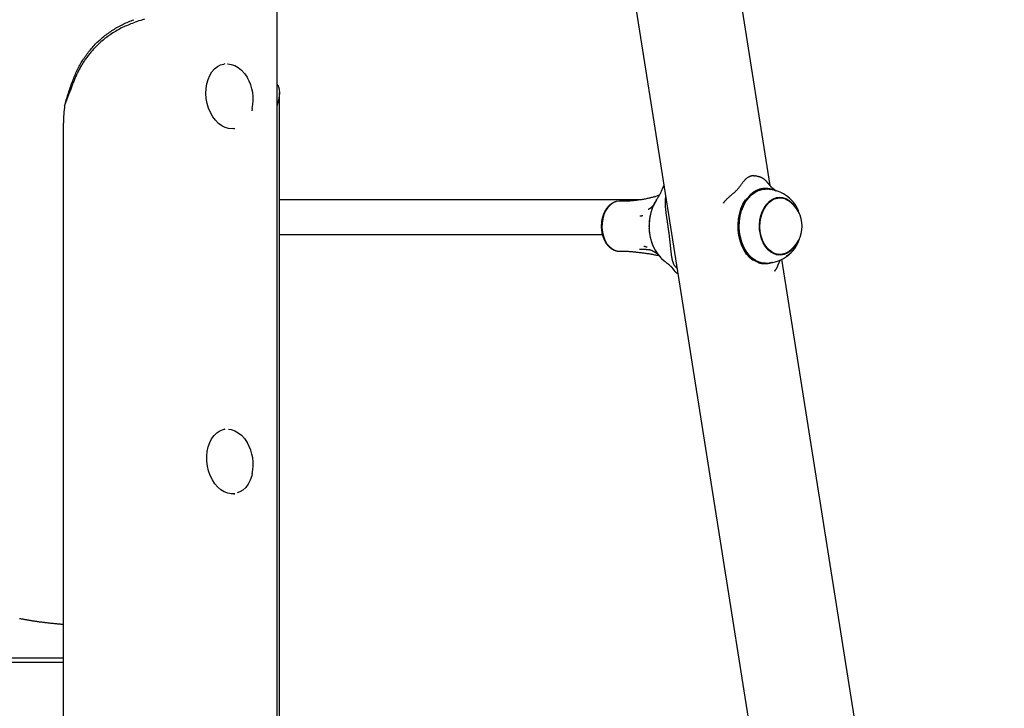
# Model space of a CAD drawing. Extents: x -5201 to 17020, y -2327 to 2764.
# Drawn here: x 9261 to 9714, y -1358 to -1042 of the extents above; entities that cross this region are included whole.
import ezdxf

# ---------------------------------------------------------------- set-up
doc = ezdxf.new("R2010")
doc.units = 0

msp = doc.modelspace()

# ---------------------------------------------------------------- linework, layer by layer
at = {"color": 7, "linetype": 'Continuous'}
for p, q in [((9414.76, -215.6), (9706.07, -2054.81)), ((9606.59, -1118.01), (9564.69, -853.45)), ((9379.74, -2097.49), (9379.74, -1025.04)), ((9355.68, -1062.17), (9355.3, -1062.23)), ((9284.51, -1074.63), (9282.05, -1081.23)), ((9380.84, -2097.67), (9380.84, -1075.31)), ((9368.34, -1082.59), (9368.09, -1083.64)), ((9281.46, -2089.69), (9281.46, -1089.42)), ((9359.94, -1091.87), (9360.32, -1091.81)), ((9557.41, -1118.45), (9557.21, -1118.92)), ((9557.66, -1117.82), (9557.38, -1118.44)), ((9605.36, -1116.8), (9605.31, -1116.74)), ((9606.48, -1118.11), (9605.39, -1116.83)), ((9553.39, -1123.19), (9553.85, -1123.07)), ((9553.85, -1123.07), (9554.08, -1123)), ((9608.56, -1119.99), (9609.17, -1120.45)), ((9547.13, -1124.58), (9380.84, -1124.58)), ((9538.7, -1125.24), (9537.29, -1125.24)), ((9609.04, -1123.75), (9609.27, -1123.74)), ((9611.04, -1123.74), (9609.27, -1123.74)), ((9619.97, -1130.97), (9619.79, -1130.39)), ((9380.84, -1140.58), (9529.36, -1140.58)), ((9537.29, -1148.24), (9538.7, -1148.24)), ((9546.88, -1147.41), (9546.48, -1147.41)), ((9609.27, -1149.74), (9609.04, -1149.74)), ((9609.27, -1149.74), (9611.04, -1149.74)), ((9556.63, -1151.63), (9557.73, -1152.6)), ((9560.07, -1154.45), (9559.94, -1154.33)), ((9610.01, -1155.04), (9610.2, -1154.57)), ((9610.2, -1154.57), (9611.29, -1152.1)), ((9753.77, -2047.25), (9611.97, -1151.93)), ((9560.94, -1155.38), (9562.02, -1156.66)), ((9562, -1156.63), (9562.1, -1156.74)), ((9562.05, -1156.69), (9562.1, -1156.75)), ((9563.74, -1156.18), (9563.01, -1155.42)), ((9355.68, -1230.07), (9355.3, -1230.13)), ((9359.94, -1259.77), (9360.32, -1259.71)), ((9269.98, -1335.26), (9253.87, -1335.26)), ((9281.46, -1335.26), (9269.98, -1335.26)), ((9268.88, -1337.26), (9252.77, -1337.26)), ((9281.46, -1337.26), (9268.88, -1337.26))]:
    msp.add_line(p, q, dxfattribs=at)
for points in [[(9314.52, -1042.98), (9313.85, -1043.24), (9313.18, -1043.5), (9312.51, -1043.76), (9311.85, -1044.02), (9311.19, -1044.3), (9310.53, -1044.57), (9309.87, -1044.86), (9309.22, -1045.16), (9308.57, -1045.47), (9307.93, -1045.79), (9307.3, -1046.12), (9306.67, -1046.47), (9306.05, -1046.82), (9305.43, -1047.18), (9304.82, -1047.55), (9304.21, -1047.93), (9303.61, -1048.32), (9303.02, -1048.72), (9302.44, -1049.12), (9301.87, -1049.53), (9301.31, -1049.95), (9300.76, -1050.37), (9300.22, -1050.79), (9299.7, -1051.22), (9299.19, -1051.64), (9298.69, -1052.07), (9298.21, -1052.5), (9297.75, -1052.93), (9297.29, -1053.36), (9296.85, -1053.79), (9296.43, -1054.22), (9296.02, -1054.65), (9295.62, -1055.07), (9295.23, -1055.49), (9294.85, -1055.91), (9294.49, -1056.33), (9294.13, -1056.74), (9293.79, -1057.15), (9293.46, -1057.56), (9293.14, -1057.96), (9292.83, -1058.35), (9292.53, -1058.75), (9292.24, -1059.14), (9291.96, -1059.53), (9291.68, -1059.91), (9291.41, -1060.3), (9291.14, -1060.69), (9290.89, -1061.08), (9290.63, -1061.47), (9290.38, -1061.86), (9290.13, -1062.25), (9289.89, -1062.65), (9289.65, -1063.05), (9289.41, -1063.45), (9289.18, -1063.85), (9288.96, -1064.26), (9288.73, -1064.67), (9288.52, -1065.08), (9288.3, -1065.5), (9288.09, -1065.92), (9287.89, -1066.34), (9287.68, -1066.76), (9287.49, -1067.19), (9287.29, -1067.61), (9287.11, -1068.04), (9286.92, -1068.47), (9286.74, -1068.91), (9286.56, -1069.34), (9286.38, -1069.78), (9286.21, -1070.22), (9286.04, -1070.65), (9285.87, -1071.09), (9285.69, -1071.53), (9285.52, -1071.98), (9285.36, -1072.42), (9285.19, -1072.86), (9285.02, -1073.3), (9284.85, -1073.75), (9284.68, -1074.19), (9284.51, -1074.63)], [(9285.27, -1071.13), (9285.5, -1070.51), (9285.74, -1069.89), (9285.98, -1069.27), (9286.22, -1068.65), (9286.46, -1068.04), (9286.71, -1067.42), (9286.97, -1066.81), (9287.24, -1066.21), (9287.52, -1065.61), (9287.81, -1065.01), (9288.1, -1064.42), (9288.41, -1063.83), (9288.72, -1063.25), (9289.05, -1062.67), (9289.38, -1062.1), (9289.72, -1061.53), (9290.06, -1060.96), (9290.41, -1060.4), (9290.77, -1059.85), (9291.14, -1059.3), (9291.52, -1058.75), (9291.9, -1058.21), (9292.29, -1057.68), (9292.69, -1057.15), (9293.09, -1056.63), (9293.51, -1056.11), (9293.93, -1055.6), (9294.35, -1055.09), (9294.79, -1054.6), (9295.23, -1054.11), (9295.68, -1053.62), (9296.14, -1053.14), (9296.6, -1052.67), (9297.08, -1052.2), (9297.55, -1051.74), (9298.04, -1051.29), (9298.53, -1050.85), (9299.03, -1050.41), (9299.53, -1049.98), (9300.05, -1049.56), (9300.56, -1049.14), (9301.09, -1048.74), (9301.62, -1048.34), (9302.16, -1047.95), (9302.7, -1047.57), (9303.25, -1047.19), (9303.8, -1046.82), (9304.36, -1046.46), (9304.93, -1046.11), (9305.5, -1045.76), (9306.08, -1045.43), (9306.66, -1045.1), (9307.24, -1044.78), (9307.83, -1044.47), (9308.43, -1044.17), (9309.02, -1043.88), (9309.63, -1043.6), (9310.24, -1043.33), (9310.85, -1043.07), (9311.46, -1042.81), (9312.08, -1042.56), (9312.69, -1042.31), (9313.31, -1042.07), (9313.93, -1041.82)], [(9318.74, -1041.59), (9317.9, -1041.86), (9317.05, -1042.14), (9316.21, -1042.42), (9315.36, -1042.7), (9314.52, -1042.98)], [(9359.94, -1091.87), (9359.1, -1091.95), (9357.48, -1091.84), (9355.86, -1091.38), (9354.29, -1090.59), (9352.79, -1089.48), (9351.4, -1088.08), (9350.16, -1086.42), (9349.1, -1084.54), (9348.24, -1082.48), (9347.59, -1080.3), (9347.18, -1078.04), (9347.02, -1075.76), (9347.1, -1073.51), (9347.43, -1071.34), (9348, -1069.3), (9348.79, -1067.45), (9349.8, -1065.82), (9350.98, -1064.45), (9352.32, -1063.38), (9353.79, -1062.63), (9355.3, -1062.23)], [(9356.97, -1062.17), (9357.05, -1062.17), (9358.7, -1062.35), (9360.34, -1062.89), (9361.92, -1063.77), (9363.42, -1064.98), (9364.79, -1066.48), (9365.99, -1068.24), (9366.14, -1068.49)], [(9282.05, -1081.23), (9282.23, -1080.61), (9282.42, -1079.98), (9282.61, -1079.35), (9282.79, -1078.73), (9282.98, -1078.1), (9283.18, -1077.47), (9283.37, -1076.84), (9283.57, -1076.21), (9283.78, -1075.58), (9283.98, -1074.95), (9284.19, -1074.31), (9284.41, -1073.68), (9284.62, -1073.04), (9284.84, -1072.4), (9285.05, -1071.76), (9285.27, -1071.13)], [(9379.74, -1071.43), (9379.83, -1071.56), (9379.93, -1071.7), (9380.02, -1071.85), (9380.11, -1071.99), (9380.2, -1072.14), (9380.28, -1072.3), (9380.35, -1072.46), (9380.42, -1072.64), (9380.48, -1072.82), (9380.54, -1073.01), (9380.59, -1073.21), (9380.63, -1073.41), (9380.67, -1073.62), (9380.71, -1073.83), (9380.75, -1074.05), (9380.78, -1074.27)], [(9380.78, -1074.27), (9380.79, -1074.53), (9380.8, -1074.79), (9380.81, -1075.06), (9380.81, -1075.32), (9380.81, -1075.59), (9380.81, -1075.86), (9380.8, -1076.14), (9380.78, -1076.41), (9380.75, -1076.7), (9380.72, -1076.98), (9380.68, -1077.27), (9380.63, -1077.56), (9380.58, -1077.86), (9380.52, -1078.16), (9380.46, -1078.46), (9380.39, -1078.76), (9380.32, -1079.07), (9380.24, -1079.38), (9380.16, -1079.69), (9380.08, -1080.01), (9380, -1080.32), (9379.91, -1080.63), (9379.83, -1080.95), (9379.74, -1081.27)], [(9593.37, -1117.42), (9593.59, -1117.12), (9593.81, -1116.83), (9594.03, -1116.54), (9594.26, -1116.25), (9594.48, -1115.98), (9594.71, -1115.71), (9594.94, -1115.46), (9595.17, -1115.22), (9595.4, -1115), (9595.64, -1114.8), (9595.88, -1114.61), (9596.12, -1114.43), (9596.35, -1114.28), (9596.58, -1114.13), (9596.81, -1114.01), (9597.03, -1113.89), (9597.24, -1113.79), (9597.44, -1113.71), (9597.64, -1113.64), (9597.82, -1113.58), (9598, -1113.53), (9598.17, -1113.5), (9598.33, -1113.47), (9598.49, -1113.46), (9598.63, -1113.46), (9598.77, -1113.47), (9598.9, -1113.49), (9599.03, -1113.52), (9599.15, -1113.55), (9599.26, -1113.58), (9599.38, -1113.62), (9599.49, -1113.66)], [(9601.86, -1114.15), (9601.73, -1114.12), (9601.6, -1114.09), (9601.47, -1114.05), (9601.34, -1114.02), (9601.21, -1113.98), (9601.07, -1113.95), (9600.93, -1113.91), (9600.78, -1113.88), (9600.64, -1113.84), (9600.48, -1113.81), (9600.33, -1113.77), (9600.17, -1113.73), (9600.01, -1113.7), (9599.84, -1113.66), (9599.68, -1113.62), (9599.51, -1113.58)], [(9557.4, -1118.47), (9557.36, -1118.5), (9557.29, -1118.66)], [(9589.22, -1121.93), (9589.52, -1121.68), (9589.81, -1121.43), (9590.1, -1121.18), (9590.39, -1120.92), (9590.68, -1120.66), (9590.95, -1120.4), (9591.23, -1120.13), (9591.49, -1119.85), (9591.74, -1119.56), (9591.99, -1119.27), (9592.23, -1118.97), (9592.47, -1118.67), (9592.7, -1118.36), (9592.92, -1118.05), (9593.15, -1117.74), (9593.37, -1117.42)], [(9605.31, -1116.74), (9605.24, -1116.65), (9605.17, -1116.56), (9605.1, -1116.47), (9605.03, -1116.39), (9604.96, -1116.3), (9604.88, -1116.21), (9604.81, -1116.12), (9604.73, -1116.03), (9604.64, -1115.94), (9604.56, -1115.86), (9604.47, -1115.77), (9604.37, -1115.68), (9604.28, -1115.6), (9604.18, -1115.51), (9604.07, -1115.43), (9603.96, -1115.34), (9603.85, -1115.25), (9603.74, -1115.17), (9603.62, -1115.09), (9603.5, -1115), (9603.39, -1114.93), (9603.27, -1114.85), (9603.16, -1114.78), (9603.04, -1114.71), (9602.93, -1114.64), (9602.83, -1114.58), (9602.72, -1114.52), (9602.63, -1114.47), (9602.53, -1114.43), (9602.44, -1114.39), (9602.35, -1114.35), (9602.27, -1114.32), (9602.19, -1114.29), (9602.12, -1114.27), (9602.05, -1114.25), (9601.98, -1114.23), (9601.92, -1114.22), (9601.86, -1114.21), (9601.8, -1114.2), (9601.73, -1114.19)], [(9605.33, -1116.78), (9605.34, -1116.78), (9605.34, -1116.78), (9605.34, -1116.79), (9605.35, -1116.79), (9605.35, -1116.79), (9605.35, -1116.8), (9605.36, -1116.8), (9605.36, -1116.81), (9605.37, -1116.81), (9605.37, -1116.82), (9605.38, -1116.83), (9605.39, -1116.83), (9605.39, -1116.84), (9605.4, -1116.85), (9605.4, -1116.86), (9605.41, -1116.86)], [(9607.27, -1118.91), (9607.21, -1118.86), (9607.15, -1118.8), (9607.09, -1118.75), (9607.03, -1118.7), (9606.98, -1118.65), (9606.92, -1118.6), (9606.87, -1118.55), (9606.82, -1118.5), (9606.77, -1118.45), (9606.72, -1118.4), (9606.68, -1118.35), (9606.64, -1118.3), (9606.6, -1118.25), (9606.56, -1118.2), (9606.52, -1118.15), (9606.48, -1118.11)], [(9555.49, -1122.56), (9555.44, -1122.57), (9555.4, -1122.59), (9555.34, -1122.61), (9555.29, -1122.63), (9555.23, -1122.65), (9555.17, -1122.67), (9555.1, -1122.69), (9555.03, -1122.71), (9554.95, -1122.74), (9554.86, -1122.76), (9554.77, -1122.79), (9554.68, -1122.82), (9554.58, -1122.85), (9554.47, -1122.88), (9554.37, -1122.91), (9554.27, -1122.95)], [(9557.21, -1118.92), (9557.06, -1119.28), (9556.91, -1119.65), (9556.76, -1120.02), (9556.61, -1120.38), (9556.45, -1120.75), (9556.29, -1121.11), (9556.12, -1121.46), (9555.94, -1121.81), (9555.76, -1122.16), (9555.56, -1122.51), (9555.36, -1122.85), (9555.16, -1123.18), (9554.95, -1123.52), (9554.74, -1123.85), (9554.53, -1124.18), (9554.31, -1124.52)], [(9557.26, -1118.76), (9557.25, -1118.76), (9557.25, -1118.77), (9557.25, -1118.78), (9557.25, -1118.78), (9557.25, -1118.79), (9557.24, -1118.8), (9557.24, -1118.81), (9557.24, -1118.82), (9557.23, -1118.83), (9557.23, -1118.84), (9557.23, -1118.85), (9557.22, -1118.86), (9557.22, -1118.88), (9557.22, -1118.89), (9557.21, -1118.9), (9557.21, -1118.92)], [(9557.29, -1118.66), (9557.29, -1118.66), (9557.29, -1118.66), (9557.29, -1118.67), (9557.29, -1118.67), (9557.28, -1118.67), (9557.28, -1118.68), (9557.28, -1118.68), (9557.28, -1118.68), (9557.28, -1118.69), (9557.28, -1118.69), (9557.28, -1118.7), (9557.28, -1118.7), (9557.27, -1118.7), (9557.27, -1118.71), (9557.27, -1118.71), (9557.27, -1118.72), (9557.27, -1118.72), (9557.27, -1118.73), (9557.26, -1118.73), (9557.26, -1118.74), (9557.26, -1118.74), (9557.26, -1118.75), (9557.26, -1118.75), (9557.26, -1118.76)], [(9558.49, -1123.06), (9558.45, -1123.26), (9558.41, -1123.46), (9558.38, -1123.67), (9558.34, -1123.88), (9558.31, -1124.09), (9558.28, -1124.31), (9558.25, -1124.53), (9558.23, -1124.76), (9558.22, -1125), (9558.21, -1125.25), (9558.2, -1125.5), (9558.2, -1125.77), (9558.2, -1126.04), (9558.21, -1126.32), (9558.22, -1126.6), (9558.23, -1126.89), (9558.25, -1127.2), (9558.27, -1127.5), (9558.29, -1127.82), (9558.31, -1128.13), (9558.34, -1128.46), (9558.37, -1128.79), (9558.41, -1129.12), (9558.44, -1129.46), (9558.48, -1129.8), (9558.52, -1130.15), (9558.57, -1130.5), (9558.61, -1130.85), (9558.66, -1131.2), (9558.71, -1131.56), (9558.76, -1131.92), (9558.81, -1132.29), (9558.87, -1132.66), (9558.92, -1133.03), (9558.98, -1133.4), (9559.03, -1133.78), (9559.09, -1134.15), (9559.14, -1134.53), (9559.2, -1134.91), (9559.26, -1135.3), (9559.31, -1135.68), (9559.37, -1136.07), (9559.43, -1136.45), (9559.48, -1136.84), (9559.54, -1137.23), (9559.59, -1137.62), (9559.65, -1138.01), (9559.7, -1138.4), (9559.75, -1138.79), (9559.81, -1139.18), (9559.86, -1139.57), (9559.91, -1139.96), (9559.96, -1140.35), (9560.01, -1140.74), (9560.05, -1141.13), (9560.1, -1141.52), (9560.15, -1141.91), (9560.19, -1142.29), (9560.23, -1142.67), (9560.28, -1143.05), (9560.32, -1143.43), (9560.36, -1143.81), (9560.4, -1144.18), (9560.44, -1144.56), (9560.48, -1144.92), (9560.52, -1145.29), (9560.55, -1145.65), (9560.59, -1146.01), (9560.63, -1146.36), (9560.66, -1146.7), (9560.7, -1147.03), (9560.73, -1147.36), (9560.77, -1147.67), (9560.8, -1147.97), (9560.83, -1148.27), (9560.87, -1148.56), (9560.9, -1148.84), (9560.94, -1149.11), (9560.97, -1149.38), (9561.01, -1149.64), (9561.04, -1149.91), (9561.08, -1150.16), (9561.12, -1150.42), (9561.16, -1150.67), (9561.2, -1150.91), (9561.25, -1151.15), (9561.29, -1151.39), (9561.34, -1151.63), (9561.38, -1151.86), (9561.43, -1152.08), (9561.49, -1152.3), (9561.54, -1152.52), (9561.6, -1152.73), (9561.66, -1152.93), (9561.72, -1153.13), (9561.78, -1153.32), (9561.85, -1153.51), (9561.91, -1153.69), (9561.99, -1153.86), (9562.06, -1154.02), (9562.13, -1154.18), (9562.21, -1154.32), (9562.29, -1154.46), (9562.36, -1154.59), (9562.44, -1154.71), (9562.52, -1154.83), (9562.6, -1154.94), (9562.68, -1155.04), (9562.76, -1155.14), (9562.85, -1155.23), (9562.93, -1155.32), (9563.01, -1155.42)], [(9585.07, -1126.14), (9585.15, -1126.02), (9585.23, -1125.9), (9585.31, -1125.78), (9585.4, -1125.65), (9585.49, -1125.52), (9585.6, -1125.39), (9585.71, -1125.25), (9585.83, -1125.1), (9585.96, -1124.95), (9586.11, -1124.79), (9586.26, -1124.62), (9586.43, -1124.45), (9586.61, -1124.27), (9586.8, -1124.08), (9587.01, -1123.88), (9587.22, -1123.68), (9587.45, -1123.48), (9587.68, -1123.27), (9587.93, -1123.05), (9588.18, -1122.83), (9588.43, -1122.61), (9588.7, -1122.38), (9588.96, -1122.16), (9589.22, -1121.93)], [(9606.52, -1153.6), (9606.26, -1153.67), (9604.53, -1153.93), (9602.8, -1153.85), (9601.09, -1153.41), (9599.44, -1152.63), (9597.89, -1151.53), (9596.47, -1150.13), (9595.2, -1148.46), (9594.11, -1146.55), (9593.23, -1144.43), (9592.56, -1142.17), (9592.14, -1139.79), (9591.95, -1137.35), (9592.01, -1134.9), (9592.32, -1132.48), (9592.87, -1130.15), (9593.65, -1127.96), (9594.64, -1125.94), (9595.82, -1124.15), (9597.18, -1122.61), (9598.67, -1121.36), (9600.27, -1120.42), (9601.95, -1119.82), (9603.68, -1119.56), (9605.41, -1119.64), (9606.52, -1119.89)], [(9593.5, -1144.16), (9592.86, -1141.86), (9592.45, -1139.44), (9592.3, -1136.97), (9592.4, -1134.49), (9592.76, -1132.06), (9593.37, -1129.73), (9594.21, -1127.55), (9595.26, -1125.57), (9596.51, -1123.82), (9597.92, -1122.35), (9599.47, -1121.19), (9601.12, -1120.36), (9602.85, -1119.87), (9604.32, -1119.74)], [(9607.54, -1119.97), (9607.4, -1119.93), (9607.27, -1119.88), (9607.12, -1119.84), (9606.98, -1119.79), (9606.84, -1119.75), (9606.69, -1119.71), (9606.54, -1119.67), (9606.38, -1119.63), (9606.22, -1119.6), (9606.05, -1119.56), (9605.88, -1119.53), (9605.71, -1119.5), (9605.54, -1119.48), (9605.36, -1119.45), (9605.18, -1119.44), (9604.99, -1119.42), (9604.81, -1119.41), (9604.63, -1119.41), (9604.45, -1119.41), (9604.27, -1119.41), (9604.1, -1119.41), (9603.93, -1119.42), (9603.76, -1119.43), (9603.61, -1119.44), (9603.46, -1119.45), (9603.33, -1119.47), (9603.2, -1119.48), (9603.07, -1119.5), (9602.96, -1119.51), (9602.85, -1119.53), (9602.74, -1119.55), (9602.64, -1119.57), (9602.54, -1119.59), (9602.45, -1119.6), (9602.36, -1119.62), (9602.27, -1119.64), (9602.19, -1119.66), (9602.11, -1119.68), (9602.02, -1119.7), (9601.94, -1119.73), (9601.86, -1119.75), (9601.78, -1119.77), (9601.7, -1119.79), (9601.62, -1119.82), (9601.53, -1119.85), (9601.44, -1119.88), (9601.35, -1119.91), (9601.25, -1119.94), (9601.14, -1119.98), (9601.03, -1120.02), (9600.92, -1120.07), (9600.79, -1120.12), (9600.67, -1120.17), (9600.54, -1120.22), (9600.4, -1120.28), (9600.26, -1120.35), (9600.12, -1120.42), (9599.97, -1120.49), (9599.83, -1120.56), (9599.68, -1120.65), (9599.53, -1120.73), (9599.37, -1120.82), (9599.22, -1120.91), (9599.07, -1121.01), (9598.91, -1121.11), (9598.76, -1121.22), (9598.61, -1121.32), (9598.47, -1121.43), (9598.32, -1121.54), (9598.18, -1121.65), (9598.05, -1121.75), (9597.92, -1121.86), (9597.79, -1121.96), (9597.67, -1122.06), (9597.56, -1122.16), (9597.45, -1122.26), (9597.34, -1122.36), (9597.23, -1122.45), (9597.13, -1122.55), (9597.03, -1122.64)], [(9603.68, -1119.56), (9604.57, -1119.64), (9605.21, -1119.77)], [(9607.57, -1119.24), (9607.58, -1119.25), (9607.58, -1119.25), (9607.58, -1119.25), (9607.59, -1119.25), (9607.59, -1119.26), (9607.59, -1119.26), (9607.59, -1119.26), (9607.59, -1119.26), (9607.59, -1119.25), (9607.58, -1119.25), (9607.58, -1119.24), (9607.57, -1119.24), (9607.56, -1119.23), (9607.55, -1119.22), (9607.54, -1119.21), (9607.53, -1119.2), (9607.51, -1119.19), (9607.5, -1119.17), (9607.48, -1119.16), (9607.47, -1119.14), (9607.45, -1119.12), (9607.43, -1119.11), (9607.41, -1119.09), (9607.4, -1119.07)], [(9607.91, -1119.5), (9607.91, -1119.5), (9607.9, -1119.49), (9607.89, -1119.48), (9607.88, -1119.48), (9607.87, -1119.47), (9607.85, -1119.46), (9607.83, -1119.44), (9607.81, -1119.42), (9607.78, -1119.4), (9607.75, -1119.38), (9607.72, -1119.35), (9607.68, -1119.32), (9607.65, -1119.29), (9607.61, -1119.26), (9607.57, -1119.23), (9607.52, -1119.2)], [(9609.38, -1120.66), (9609.27, -1120.56), (9609.16, -1120.46), (9609.05, -1120.37), (9608.94, -1120.27), (9608.84, -1120.18), (9608.73, -1120.1), (9608.63, -1120.02), (9608.54, -1119.94), (9608.45, -1119.87), (9608.36, -1119.81), (9608.27, -1119.75), (9608.19, -1119.69), (9608.11, -1119.64), (9608.03, -1119.59), (9607.95, -1119.54), (9607.88, -1119.49)], [(9535.62, -1125.47), (9535.5, -1125.51), (9535.38, -1125.55), (9535.26, -1125.59), (9535.13, -1125.63), (9535.01, -1125.67), (9534.88, -1125.72), (9534.75, -1125.77), (9534.62, -1125.82), (9534.49, -1125.88), (9534.36, -1125.95), (9534.22, -1126.02), (9534.09, -1126.09), (9533.95, -1126.17), (9533.81, -1126.26), (9533.66, -1126.35), (9533.52, -1126.44), (9533.38, -1126.54), (9533.23, -1126.65), (9533.08, -1126.76), (9532.94, -1126.88), (9532.79, -1127), (9532.65, -1127.13), (9532.5, -1127.26), (9532.36, -1127.4), (9532.22, -1127.54), (9532.08, -1127.68), (9531.95, -1127.83), (9531.81, -1127.98), (9531.68, -1128.14), (9531.55, -1128.3), (9531.43, -1128.46), (9531.3, -1128.63), (9531.18, -1128.8), (9531.06, -1128.97), (9530.95, -1129.15), (9530.83, -1129.33), (9530.72, -1129.51), (9530.61, -1129.7), (9530.51, -1129.89), (9530.41, -1130.08), (9530.31, -1130.28), (9530.21, -1130.48), (9530.12, -1130.68), (9530.03, -1130.88), (9529.94, -1131.09), (9529.86, -1131.3), (9529.78, -1131.51), (9529.7, -1131.72), (9529.63, -1131.94), (9529.55, -1132.16), (9529.49, -1132.38), (9529.42, -1132.6), (9529.36, -1132.82), (9529.3, -1133.05), (9529.25, -1133.28), (9529.2, -1133.51), (9529.15, -1133.74), (9529.11, -1133.97), (9529.07, -1134.2), (9529.03, -1134.43), (9529, -1134.67), (9528.97, -1134.9), (9528.94, -1135.14), (9528.92, -1135.38), (9528.9, -1135.61), (9528.89, -1135.85), (9528.87, -1136.09), (9528.87, -1136.33), (9528.86, -1136.57), (9528.86, -1136.81), (9528.86, -1137.05), (9528.87, -1137.29), (9528.88, -1137.53), (9528.89, -1137.76), (9528.91, -1138), (9528.93, -1138.24), (9528.96, -1138.48), (9528.98, -1138.71), (9529.02, -1138.95), (9529.05, -1139.18), (9529.09, -1139.42), (9529.13, -1139.65), (9529.18, -1139.88), (9529.23, -1140.11), (9529.28, -1140.34), (9529.34, -1140.57), (9529.4, -1140.79), (9529.46, -1141.01), (9529.52, -1141.24), (9529.59, -1141.46), (9529.67, -1141.68), (9529.74, -1141.89), (9529.82, -1142.1), (9529.91, -1142.32), (9529.99, -1142.53), (9530.08, -1142.73), (9530.18, -1142.94), (9530.27, -1143.14), (9530.37, -1143.34), (9530.47, -1143.53), (9530.58, -1143.73), (9530.69, -1143.92), (9530.8, -1144.1), (9530.91, -1144.29), (9531.03, -1144.47), (9531.15, -1144.65), (9531.27, -1144.82), (9531.4, -1144.99), (9531.53, -1145.16), (9531.66, -1145.32), (9531.79, -1145.48), (9531.93, -1145.64), (9532.06, -1145.79), (9532.21, -1145.94), (9532.35, -1146.08), (9532.49, -1146.22), (9532.64, -1146.36), (9532.79, -1146.49), (9532.94, -1146.62), (9533.1, -1146.74), (9533.25, -1146.86), (9533.41, -1146.97), (9533.57, -1147.08), (9533.73, -1147.18), (9533.9, -1147.28), (9534.06, -1147.38), (9534.23, -1147.47), (9534.4, -1147.55), (9534.56, -1147.63), (9534.73, -1147.71), (9534.9, -1147.78), (9535.07, -1147.84), (9535.24, -1147.9), (9535.41, -1147.96), (9535.58, -1148.01), (9535.74, -1148.06), (9535.9, -1148.1), (9536.06, -1148.13), (9536.21, -1148.16), (9536.37, -1148.19), (9536.52, -1148.21), (9536.66, -1148.23), (9536.8, -1148.24), (9536.94, -1148.25), (9537.08, -1148.25), (9537.21, -1148.24), (9537.34, -1148.24), (9537.47, -1148.23), (9537.59, -1148.21), (9537.72, -1148.2), (9537.84, -1148.18), (9537.96, -1148.17)], [(9535.75, -1125.45), (9534.35, -1126.02), (9533.04, -1126.93), (9531.87, -1128.16), (9530.88, -1129.67), (9530.09, -1131.4), (9529.53, -1133.31), (9529.22, -1135.32), (9529.17, -1137.38), (9529.38, -1139.42), (9529.84, -1141.37), (9530.55, -1143.18), (9531.47, -1144.78), (9532.57, -1146.12), (9533.83, -1147.16), (9535.2, -1147.86), (9536.64, -1148.21), (9537.29, -1148.24)], [(9535.85, -1125.42), (9535.84, -1125.42), (9535.83, -1125.42), (9535.81, -1125.42), (9535.8, -1125.42), (9535.79, -1125.42), (9535.78, -1125.43), (9535.76, -1125.43), (9535.75, -1125.43), (9535.73, -1125.44), (9535.72, -1125.44), (9535.7, -1125.44), (9535.69, -1125.45), (9535.67, -1125.45), (9535.66, -1125.46), (9535.64, -1125.46), (9535.62, -1125.47)], [(9537.29, -1125.24), (9537.2, -1125.25), (9535.75, -1125.45)], [(9553.4, -1123.17), (9553.03, -1123.28), (9552.66, -1123.38), (9552.29, -1123.49), (9551.91, -1123.59), (9551.53, -1123.69), (9551.15, -1123.79), (9550.75, -1123.89), (9550.35, -1123.98), (9549.94, -1124.07), (9549.52, -1124.16), (9549.1, -1124.25), (9548.66, -1124.33), (9548.21, -1124.41), (9547.76, -1124.49), (9547.3, -1124.57), (9546.83, -1124.64), (9546.35, -1124.7), (9545.87, -1124.77), (9545.39, -1124.83), (9544.91, -1124.88), (9544.43, -1124.94), (9543.97, -1124.99), (9543.51, -1125.03), (9543.08, -1125.07), (9542.66, -1125.11), (9542.27, -1125.14), (9541.89, -1125.17), (9541.54, -1125.2), (9541.2, -1125.22), (9540.89, -1125.23), (9540.6, -1125.25), (9540.33, -1125.26), (9540.08, -1125.26), (9539.84, -1125.27), (9539.63, -1125.27), (9539.43, -1125.27), (9539.24, -1125.26), (9539.05, -1125.26), (9538.88, -1125.25), (9538.7, -1125.24)], [(9553, -1127), (9552.96, -1127.06), (9552.91, -1127.11), (9552.86, -1127.16), (9552.81, -1127.21), (9552.76, -1127.27), (9552.71, -1127.32), (9552.65, -1127.38), (9552.6, -1127.43), (9552.54, -1127.49), (9552.48, -1127.55), (9552.42, -1127.61), (9552.36, -1127.67), (9552.29, -1127.73), (9552.23, -1127.8), (9552.16, -1127.86), (9552.09, -1127.92), (9552.02, -1127.99), (9551.94, -1128.05), (9551.87, -1128.12), (9551.8, -1128.18), (9551.72, -1128.25), (9551.65, -1128.31), (9551.57, -1128.37), (9551.5, -1128.43), (9551.43, -1128.49), (9551.36, -1128.54), (9551.29, -1128.59), (9551.22, -1128.64), (9551.16, -1128.69), (9551.09, -1128.73), (9551.03, -1128.77), (9550.97, -1128.81), (9550.91, -1128.84), (9550.86, -1128.88), (9550.8, -1128.91), (9550.75, -1128.94), (9550.71, -1128.96), (9550.66, -1128.99), (9550.62, -1129.01), (9550.58, -1129.02), (9550.55, -1129.04), (9550.51, -1129.05), (9550.49, -1129.06), (9550.46, -1129.07), (9550.44, -1129.08), (9550.42, -1129.09), (9550.4, -1129.09), (9550.39, -1129.09), (9550.38, -1129.1), (9550.37, -1129.1), (9550.37, -1129.1), (9550.36, -1129.1), (9550.36, -1129.1), (9550.36, -1129.1), (9550.36, -1129.1), (9550.36, -1129.1)], [(9553.5, -1126.08), (9553.43, -1126.21), (9553.35, -1126.33), (9553.28, -1126.46), (9553.2, -1126.58), (9553.12, -1126.72), (9553.05, -1126.86), (9552.97, -1127), (9552.89, -1127.16), (9552.81, -1127.32), (9552.73, -1127.5), (9552.65, -1127.68), (9552.57, -1127.87), (9552.49, -1128.07), (9552.4, -1128.28), (9552.32, -1128.5), (9552.23, -1128.73), (9552.15, -1128.96), (9552.06, -1129.2), (9551.98, -1129.46), (9551.89, -1129.71), (9551.81, -1129.97), (9551.73, -1130.24), (9551.65, -1130.51), (9551.58, -1130.78), (9551.51, -1131.06), (9551.44, -1131.34), (9551.37, -1131.61), (9551.31, -1131.89), (9551.26, -1132.18), (9551.2, -1132.46), (9551.15, -1132.74), (9551.1, -1133.03), (9551.06, -1133.32), (9551.02, -1133.6), (9550.98, -1133.89), (9550.95, -1134.18), (9550.92, -1134.47), (9550.9, -1134.76), (9550.87, -1135.05), (9550.85, -1135.34), (9550.84, -1135.63), (9550.83, -1135.93), (9550.82, -1136.22), (9550.81, -1136.51), (9550.81, -1136.8), (9550.82, -1137.1), (9550.82, -1137.39), (9550.83, -1137.68), (9550.84, -1137.97), (9550.86, -1138.26), (9550.88, -1138.55), (9550.91, -1138.85), (9550.93, -1139.14), (9550.96, -1139.43), (9551, -1139.71), (9551.04, -1140), (9551.08, -1140.29), (9551.12, -1140.57), (9551.17, -1140.86), (9551.22, -1141.14), (9551.28, -1141.43), (9551.34, -1141.71), (9551.4, -1141.99), (9551.47, -1142.27), (9551.53, -1142.54), (9551.61, -1142.82), (9551.68, -1143.09), (9551.76, -1143.36), (9551.85, -1143.63), (9551.93, -1143.9), (9552.02, -1144.17), (9552.11, -1144.43), (9552.21, -1144.69), (9552.31, -1144.95), (9552.41, -1145.21), (9552.52, -1145.46), (9552.62, -1145.72), (9552.74, -1145.97), (9552.85, -1146.21), (9552.97, -1146.46), (9553.09, -1146.7), (9553.21, -1146.93), (9553.34, -1147.17), (9553.47, -1147.4), (9553.6, -1147.63), (9553.73, -1147.85), (9553.86, -1148.06), (9553.99, -1148.27), (9554.13, -1148.48), (9554.26, -1148.68), (9554.4, -1148.87), (9554.53, -1149.06), (9554.66, -1149.24), (9554.8, -1149.42), (9554.93, -1149.58), (9555.07, -1149.75), (9555.2, -1149.9), (9555.34, -1150.05), (9555.47, -1150.19), (9555.61, -1150.33), (9555.75, -1150.47), (9555.88, -1150.6), (9556.02, -1150.73), (9556.15, -1150.86)], [(9554.2, -1124.69), (9553.07, -1126.65), (9552.15, -1128.81), (9551.46, -1131.14), (9551.02, -1133.58), (9550.82, -1136.09), (9550.88, -1138.61), (9551.2, -1141.09), (9551.76, -1143.48), (9552.56, -1145.73), (9553.58, -1147.8), (9554.8, -1149.64), (9556.19, -1151.22), (9556.63, -1151.63)], [(9554.2, -1124.69), (9554.2, -1124.68), (9554.21, -1124.67), (9554.22, -1124.66), (9554.23, -1124.65), (9554.23, -1124.64), (9554.24, -1124.62), (9554.25, -1124.61), (9554.26, -1124.6), (9554.26, -1124.59), (9554.27, -1124.58), (9554.28, -1124.57), (9554.28, -1124.56), (9554.29, -1124.55), (9554.3, -1124.54), (9554.31, -1124.53), (9554.31, -1124.52)], [(9598.66, -1152.5), (9597.12, -1151.22), (9595.73, -1149.64), (9594.51, -1147.8), (9593.49, -1145.73), (9592.69, -1143.48), (9592.13, -1141.09), (9591.81, -1138.61), (9591.75, -1136.09), (9591.95, -1133.58), (9592.39, -1131.14), (9593.08, -1128.81), (9594, -1126.65), (9595.13, -1124.69)], [(9602.58, -1142.55), (9602.02, -1140.5), (9601.7, -1138.35), (9601.64, -1136.16), (9601.84, -1133.98), (9602.29, -1131.87), (9602.97, -1129.9), (9603.88, -1128.12), (9604.98, -1126.57), (9606.25, -1125.3), (9607.64, -1124.34), (9609.13, -1123.72), (9610.68, -1123.45), (9612.23, -1123.55), (9613.75, -1124.01), (9615.19, -1124.81), (9616.52, -1125.94), (9617.71, -1127.37), (9617.87, -1127.61)], [(9615.06, -1148.43), (9614.94, -1148.52), (9613.51, -1149.26), (9612.02, -1149.67), (9610.5, -1149.72), (9609, -1149.42), (9607.55, -1148.78), (9606.2, -1147.8), (9604.98, -1146.52), (9603.92, -1144.98), (9603.06, -1143.21), (9602.42, -1141.27), (9602.01, -1139.2), (9601.85, -1137.07), (9601.94, -1134.92), (9602.27, -1132.83), (9602.85, -1130.84), (9603.65, -1129.02), (9604.65, -1127.4), (9605.82, -1126.04), (9607.14, -1124.97), (9608.56, -1124.23), (9610.05, -1123.82), (9611.57, -1123.77), (9613.07, -1124.07), (9614.52, -1124.71), (9615.06, -1125.06)], [(9610.32, -1123.48), (9610.78, -1123.55), (9611.7, -1123.78)], [(9547.98, -1131.99), (9547.95, -1131.99), (9547.92, -1132), (9547.89, -1132), (9547.86, -1132), (9547.82, -1132.01), (9547.79, -1132.01), (9547.75, -1132.02), (9547.71, -1132.02), (9547.67, -1132.03), (9547.62, -1132.04), (9547.57, -1132.04), (9547.52, -1132.05), (9547.46, -1132.06), (9547.41, -1132.06), (9547.35, -1132.07), (9547.29, -1132.08), (9547.24, -1132.08), (9547.18, -1132.09), (9547.13, -1132.1), (9547.07, -1132.11), (9547.02, -1132.11), (9546.97, -1132.12), (9546.92, -1132.12), (9546.87, -1132.13), (9546.83, -1132.13), (9546.79, -1132.14), (9546.76, -1132.14), (9546.72, -1132.15), (9546.69, -1132.15), (9546.66, -1132.16), (9546.63, -1132.16), (9546.6, -1132.16)], [(9550.71, -1137.58), (9550.71, -1137.58), (9550.71, -1137.58), (9550.72, -1137.59), (9550.72, -1137.6), (9550.72, -1137.6), (9550.73, -1137.61), (9550.74, -1137.63), (9550.74, -1137.64), (9550.75, -1137.66), (9550.76, -1137.69), (9550.77, -1137.71), (9550.79, -1137.74), (9550.8, -1137.77), (9550.81, -1137.8), (9550.83, -1137.83), (9550.84, -1137.87)], [(9604.32, -1153.74), (9603.16, -1153.67), (9601.43, -1153.25), (9599.77, -1152.48), (9598.19, -1151.37), (9596.75, -1149.96), (9595.47, -1148.26), (9594.38, -1146.31), (9593.5, -1144.16)], [(9617.87, -1145.88), (9617.09, -1146.92), (9615.83, -1148.19), (9614.43, -1149.15), (9612.94, -1149.77), (9611.4, -1150.04), (9609.85, -1149.94), (9608.33, -1149.48), (9606.88, -1148.68), (9605.55, -1147.55), (9604.37, -1146.12), (9603.37, -1144.44), (9602.58, -1142.55)], [(9538.7, -1148.25), (9539.13, -1148.25), (9539.57, -1148.26), (9540, -1148.27), (9540.42, -1148.27), (9540.84, -1148.29), (9541.26, -1148.3), (9541.66, -1148.32), (9542.06, -1148.34), (9542.45, -1148.37), (9542.82, -1148.4), (9543.19, -1148.44), (9543.55, -1148.47), (9543.9, -1148.51), (9544.25, -1148.56), (9544.6, -1148.6), (9544.95, -1148.64)], [(9545, -1148.64), (9545.44, -1148.69), (9545.87, -1148.73), (9546.31, -1148.78), (9546.74, -1148.83), (9547.18, -1148.88), (9547.61, -1148.93), (9548.05, -1148.98), (9548.49, -1149.04), (9548.93, -1149.1), (9549.37, -1149.16), (9549.81, -1149.22), (9550.25, -1149.29), (9550.69, -1149.36), (9551.14, -1149.43), (9551.58, -1149.51), (9552.03, -1149.59), (9552.47, -1149.67), (9552.92, -1149.75), (9553.37, -1149.84), (9553.81, -1149.93), (9554.26, -1150.03), (9554.71, -1150.12), (9555.16, -1150.21), (9555.6, -1150.31)], [(9546.88, -1147.35), (9547.11, -1147.35), (9547.33, -1147.35), (9547.56, -1147.35), (9547.79, -1147.34), (9548.03, -1147.34), (9548.27, -1147.35), (9548.51, -1147.35), (9548.76, -1147.36), (9549.02, -1147.37), (9549.28, -1147.38), (9549.55, -1147.4), (9549.82, -1147.41), (9550.1, -1147.43), (9550.37, -1147.45), (9550.66, -1147.47), (9550.94, -1147.49)], [(9548.47, -1145.9), (9548.5, -1145.91), (9548.53, -1145.92), (9548.56, -1145.92), (9548.6, -1145.93), (9548.63, -1145.94), (9548.67, -1145.95), (9548.71, -1145.96), (9548.75, -1145.97), (9548.8, -1145.98), (9548.85, -1145.99), (9548.91, -1146), (9548.96, -1146.02), (9549.02, -1146.03), (9549.08, -1146.04), (9549.14, -1146.06), (9549.2, -1146.07), (9549.26, -1146.09), (9549.32, -1146.1), (9549.37, -1146.12), (9549.43, -1146.13), (9549.49, -1146.14), (9549.54, -1146.16), (9549.59, -1146.17), (9549.63, -1146.18), (9549.68, -1146.19), (9549.72, -1146.2), (9549.76, -1146.21), (9549.79, -1146.22), (9549.82, -1146.23), (9549.86, -1146.24), (9549.89, -1146.24), (9549.92, -1146.25)], [(9550.95, -1147.49), (9550.96, -1147.49), (9550.98, -1147.49), (9550.99, -1147.49), (9551.01, -1147.5), (9551.03, -1147.5), (9551.05, -1147.51), (9551.08, -1147.51), (9551.11, -1147.52), (9551.15, -1147.53), (9551.19, -1147.54), (9551.24, -1147.55), (9551.29, -1147.57), (9551.35, -1147.58), (9551.41, -1147.6), (9551.47, -1147.63), (9551.54, -1147.65), (9551.61, -1147.68), (9551.69, -1147.7), (9551.76, -1147.74), (9551.84, -1147.77), (9551.93, -1147.81), (9552.01, -1147.84), (9552.11, -1147.89), (9552.2, -1147.93), (9552.3, -1147.98), (9552.4, -1148.03), (9552.51, -1148.09), (9552.62, -1148.15), (9552.73, -1148.21), (9552.84, -1148.27), (9552.95, -1148.33), (9553.07, -1148.4), (9553.19, -1148.47), (9553.31, -1148.54), (9553.42, -1148.61), (9553.54, -1148.68), (9553.66, -1148.76), (9553.79, -1148.84), (9553.91, -1148.91), (9554.03, -1148.99), (9554.15, -1149.07), (9554.28, -1149.15), (9554.4, -1149.24), (9554.53, -1149.32), (9554.65, -1149.4), (9554.78, -1149.49), (9554.9, -1149.57), (9555.03, -1149.66)], [(9611.68, -1149.71), (9611.5, -1149.77), (9610.32, -1150.01)], [(9557.66, -1152.53), (9557.8, -1152.66), (9557.94, -1152.78), (9558.08, -1152.9), (9558.22, -1153.02), (9558.35, -1153.14), (9558.48, -1153.24), (9558.6, -1153.35), (9558.72, -1153.44), (9558.84, -1153.53), (9558.95, -1153.61), (9559.05, -1153.68), (9559.15, -1153.75), (9559.25, -1153.82), (9559.35, -1153.88), (9559.44, -1153.94), (9559.54, -1154)], [(9559.5, -1153.99), (9559.51, -1153.99), (9559.52, -1154), (9559.53, -1154.01), (9559.54, -1154.01), (9559.55, -1154.02), (9559.56, -1154.03), (9559.58, -1154.04), (9559.59, -1154.05), (9559.61, -1154.07), (9559.63, -1154.08), (9559.65, -1154.1), (9559.68, -1154.12), (9559.7, -1154.13), (9559.73, -1154.15), (9559.75, -1154.17), (9559.78, -1154.19), (9559.8, -1154.21), (9559.83, -1154.23), (9559.85, -1154.25), (9559.87, -1154.27), (9559.9, -1154.29), (9559.92, -1154.31), (9559.94, -1154.33), (9559.97, -1154.35)], [(9559.89, -1154.29), (9559.89, -1154.3), (9559.9, -1154.3), (9559.9, -1154.31), (9559.91, -1154.31), (9559.91, -1154.31), (9559.92, -1154.32), (9559.92, -1154.33), (9559.93, -1154.33), (9559.94, -1154.34), (9559.95, -1154.35), (9559.96, -1154.36), (9559.97, -1154.37), (9559.98, -1154.38), (9559.99, -1154.39), (9560.01, -1154.41), (9560.02, -1154.42)], [(9560.14, -1154.58), (9560.2, -1154.63), (9560.26, -1154.69), (9560.32, -1154.74), (9560.38, -1154.79), (9560.44, -1154.84), (9560.49, -1154.89), (9560.55, -1154.94), (9560.6, -1154.99), (9560.64, -1155.04), (9560.69, -1155.09), (9560.73, -1155.14), (9560.78, -1155.19), (9560.82, -1155.24), (9560.86, -1155.29), (9560.9, -1155.34), (9560.94, -1155.38)], [(9607.67, -1153.38), (9607.63, -1153.39), (9607.6, -1153.41), (9607.57, -1153.43), (9607.53, -1153.44), (9607.49, -1153.46), (9607.45, -1153.47), (9607.41, -1153.49), (9607.37, -1153.51), (9607.32, -1153.53), (9607.27, -1153.54), (9607.21, -1153.56), (9607.16, -1153.58), (9607.1, -1153.6), (9607.03, -1153.62), (9606.97, -1153.64), (9606.9, -1153.66), (9606.83, -1153.68), (9606.75, -1153.7), (9606.68, -1153.72), (9606.6, -1153.74), (9606.52, -1153.77), (9606.44, -1153.79), (9606.36, -1153.81), (9606.28, -1153.83), (9606.2, -1153.85), (9606.12, -1153.87), (9606.03, -1153.88), (9605.95, -1153.9), (9605.86, -1153.92), (9605.77, -1153.93), (9605.68, -1153.95), (9605.57, -1153.97), (9605.47, -1153.98), (9605.35, -1154), (9605.23, -1154.01), (9605.11, -1154.03), (9604.97, -1154.04), (9604.84, -1154.06), (9604.7, -1154.07), (9604.55, -1154.08), (9604.4, -1154.08), (9604.25, -1154.08), (9604.09, -1154.09), (9603.93, -1154.08), (9603.76, -1154.08), (9603.6, -1154.07), (9603.43, -1154.06), (9603.27, -1154.04), (9603.1, -1154.02), (9602.93, -1154), (9602.77, -1153.97), (9602.6, -1153.95), (9602.44, -1153.92), (9602.28, -1153.88), (9602.13, -1153.85), (9601.98, -1153.82), (9601.84, -1153.78), (9601.7, -1153.74), (9601.57, -1153.71), (9601.44, -1153.67), (9601.32, -1153.63), (9601.19, -1153.6), (9601.07, -1153.56), (9600.95, -1153.52)], [(9610.12, -1154.83), (9610.12, -1154.83), (9610.13, -1154.83), (9610.13, -1154.82), (9610.13, -1154.82), (9610.13, -1154.82), (9610.13, -1154.81), (9610.13, -1154.81), (9610.13, -1154.81), (9610.14, -1154.8), (9610.14, -1154.8), (9610.14, -1154.79), (9610.14, -1154.79), (9610.14, -1154.79), (9610.14, -1154.78), (9610.14, -1154.78), (9610.15, -1154.77), (9610.15, -1154.77), (9610.15, -1154.76), (9610.15, -1154.76), (9610.15, -1154.75), (9610.15, -1154.75), (9610.16, -1154.74), (9610.16, -1154.74), (9610.16, -1154.73)], [(9610.16, -1154.73), (9610.16, -1154.73), (9610.16, -1154.72), (9610.16, -1154.71), (9610.17, -1154.71), (9610.17, -1154.7), (9610.17, -1154.69), (9610.17, -1154.68), (9610.18, -1154.67), (9610.18, -1154.66), (9610.18, -1154.65), (9610.19, -1154.64), (9610.19, -1154.63), (9610.19, -1154.61), (9610.2, -1154.6), (9610.2, -1154.59), (9610.2, -1154.57)], [(9562.1, -1156.75), (9562.17, -1156.84), (9562.24, -1156.93), (9562.31, -1157.01), (9562.38, -1157.1), (9562.45, -1157.19), (9562.52, -1157.28), (9562.6, -1157.36), (9562.67, -1157.45), (9562.75, -1157.53), (9562.83, -1157.61), (9562.91, -1157.69), (9562.99, -1157.77), (9563.08, -1157.85), (9563.16, -1157.92), (9563.25, -1157.99), (9563.34, -1158.07), (9563.44, -1158.14), (9563.53, -1158.21), (9563.63, -1158.28), (9563.72, -1158.34), (9563.82, -1158.41), (9563.92, -1158.47), (9564.02, -1158.54), (9564.12, -1158.6)], [(9608.62, -1157.36), (9608.69, -1157.28), (9608.77, -1157.19), (9608.84, -1157.1), (9608.91, -1157.02), (9608.99, -1156.93), (9609.06, -1156.84), (9609.13, -1156.75), (9609.19, -1156.66), (9609.26, -1156.57), (9609.32, -1156.48), (9609.38, -1156.38), (9609.44, -1156.28), (9609.49, -1156.19), (9609.55, -1156.09), (9609.6, -1155.99), (9609.65, -1155.88), (9609.71, -1155.78), (9609.75, -1155.68), (9609.8, -1155.58), (9609.85, -1155.47), (9609.9, -1155.37), (9609.95, -1155.26), (9609.99, -1155.16), (9610.04, -1155.05)], [(9348.07, -1238.15), (9348.75, -1236.2), (9349.65, -1234.45), (9350.75, -1232.95), (9352.01, -1231.73), (9353.42, -1230.81), (9354.93, -1230.23), (9355.68, -1230.07)], [(9357.48, -1230.09), (9358.7, -1230.25), (9360.34, -1230.79), (9361.92, -1231.68), (9363.42, -1232.88), (9364.79, -1234.39), (9365.99, -1236.15), (9366.14, -1236.4)], [(9360.32, -1259.71), (9360.28, -1259.72), (9358.67, -1259.78), (9357.05, -1259.5), (9355.45, -1258.87), (9353.91, -1257.92), (9352.46, -1256.66), (9351.14, -1255.13), (9349.99, -1253.35), (9349.02, -1251.38), (9348.27, -1249.25), (9347.74, -1247.02), (9347.45, -1244.75), (9347.41, -1242.47), (9347.62, -1240.26), (9348.07, -1238.15)], [(9368.34, -1250.5), (9368.09, -1251.54), (9367.39, -1253.52), (9366.47, -1255.29), (9365.34, -1256.8), (9364.04, -1258.02), (9362.6, -1258.91), (9361.46, -1259.34)], [(9261.34, -1317.01), (9261.71, -1317.08), (9262.07, -1317.16), (9262.42, -1317.23), (9262.77, -1317.3), (9263.12, -1317.37), (9263.45, -1317.43), (9263.78, -1317.5), (9264.11, -1317.56), (9264.42, -1317.61), (9264.73, -1317.67), (9265.03, -1317.72), (9265.33, -1317.77), (9265.61, -1317.82), (9265.89, -1317.87), (9266.16, -1317.91), (9266.43, -1317.96), (9266.7, -1318), (9266.96, -1318.04), (9267.22, -1318.08), (9267.48, -1318.12), (9267.74, -1318.16), (9268, -1318.2), (9268.27, -1318.24), (9268.54, -1318.28), (9268.81, -1318.32), (9269.1, -1318.36), (9269.39, -1318.41), (9269.7, -1318.45), (9270.01, -1318.49), (9270.34, -1318.54), (9270.69, -1318.59), (9271.04, -1318.63), (9271.41, -1318.68), (9271.79, -1318.73), (9272.18, -1318.78), (9272.58, -1318.83), (9272.99, -1318.88), (9273.41, -1318.93), (9273.84, -1318.98), (9274.28, -1319.03), (9274.71, -1319.08), (9275.14, -1319.13), (9275.57, -1319.17), (9275.99, -1319.22), (9276.4, -1319.26), (9276.8, -1319.3), (9277.19, -1319.34), (9277.57, -1319.38), (9277.94, -1319.42), (9278.3, -1319.45), (9278.65, -1319.48), (9278.99, -1319.52), (9279.32, -1319.54), (9279.64, -1319.57), (9279.96, -1319.6), (9280.26, -1319.62), (9280.57, -1319.65), (9280.87, -1319.67), (9281.16, -1319.7), (9281.46, -1319.72)]]:
    msp.add_lwpolyline(points, dxfattribs=at)
for centre, radius, start, end in [((9348.78, -1078.43), 20, 347.9954, 29.7865), ((9338.73, -1089.44), 57.27, 171.7592, 179.9785), ((9622.25, -1103.67), 21.4, 222.3451, 226.0431), ((9604.37, -1130.45), 10.59, 108.6614, 135.8431), ((9604.32, -1136.74), 17, 43.1206, 90), ((9616.24, -1108.89), 13.5, 229.1663, 235.336), ((9607.01, -1136.74), 14.19, 304.5518, 55.4482), ((9606.2, -1134.77), 14.28, 17.8477, 42.4706), ((9607.43, -1139.29), 12.95, 300.9554, 345.5658), ((9604.32, -1136.74), 17, 270, 316.8794), ((9604.32, -1143.12), 10.5, 224.0447, 251.4508), ((9348.78, -1246.34), 20, 347.9954, 29.7865)]:
    msp.add_arc(centre, radius, start, end, dxfattribs=at)

doc.saveas('drawing.dxf')
